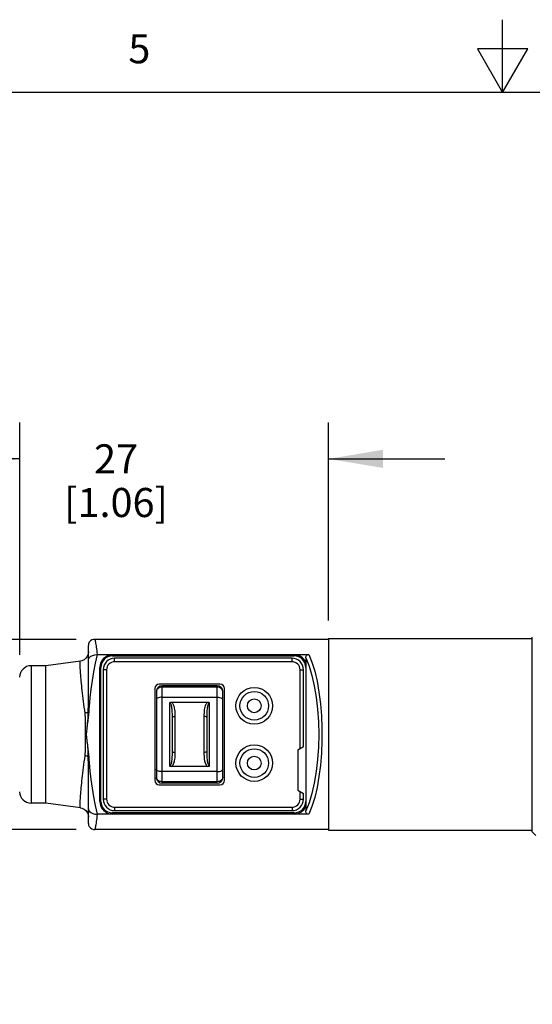
# Model space of a CAD drawing. Units: inches. Extents: x 0.7 to 21.3, y 0.5 to 16.
# Drawn here: x 9.3 to 11.1, y 12.6 to 16 of the extents above; entities that cross this region are included whole.
import ezdxf

# ---------------------------------------------------------------- set-up
doc = ezdxf.new("R2010")
doc.units = ezdxf.units.IN
doc.header["$LTSCALE"] = 1.21
doc.header["$MEASUREMENT"] = 0
doc.layers.get('0').update_dxf_attribs({"linetype": 'CONTINUOUS'})
for name, color, linetype in [('02___PRT_ALL_AXES', 7, 'CONTINUOUS'), ('AXIS', 7, 'CONTINUOUS'), ('DRIVEN_DIMS', 7, 'CONTINUOUS')]:
    doc.layers.add(name, color=color, linetype=linetype)
doc.styles.add('TEXTSTYLE_2', font='txt', dxfattribs={"width": 0.8})
doc.dimstyles.new('DIMSTYLE_2', dxfattribs={"dimtxt": 0.1, "dimasz": 0.1875, "dimexe": 0.125, "dimexo": 0.0625, "dimgap": 0.1, "dimtad": 0, "dimtih": 1, "dimtoh": 1, "dimdec": 1, "dimzin": 4, "dimdsep": 46, "dimtxsty": 'STANDARD', "dimblk": '_FILLED', "dimblk1": '_FILLED', "dimblk2": '_FILLED', "dimcen": 0.09, "dimadec": 0, "dimazin": 0, "dimtp": 0.005, "dimtm": 0.005, "dimtfac": 1, "dimtdec": 3, "dimtofl": 0, "dimtmove": 0, "dimatfit": 3, "dimldrblk": '_FILLED', "dimfxl": 1, "dimtolj": 1, "dimtzin": 4, "dimarcsym": 0})

# ---------------------------------------------------------------- blocks, each defined once
blk = doc.blocks.new('_FILLED')
at = {"color": 0, "linetype": 'BYBLOCK'}
blk.add_solid([(0, 0), (-1, 0.167), (-1, -0.167)], dxfattribs=at)
blk = doc.blocks.new('*D3')
at = {"layer": 'DRIVEN_DIMS', "color": 7, "linetype": 'CONTINUOUS'}
for p, q in [((9.0103, 13.8693), (9.0103, 14.2693)), ((9.5402, 13.8693), (8.8853, 13.8693)), ((9.5402, 13.2158), (8.8853, 13.2158)), ((9.0103, 13.2158), (9.0103, 12.8463)), ((9.0103, 12.8463), (8.8603, 12.8463))]:
    blk.add_line(p, q, dxfattribs=at)
at = {"layer": 'DRIVEN_DIMS', "color": 7, "linetype": 'CONTINUOUS', "xscale": 0.1875, "yscale": 0.1875, "zscale": 0.1875}
for p, rotation in [((9.0103, 13.8693), 270), ((9.0103, 13.2158), 90)]:
    blk.add_blockref('_FILLED', p, dxfattribs=dict(at, rotation=rotation))
at = {"layer": 'DRIVEN_DIMS', "color": 7, "linetype": 'CONTINUOUS', "insert": (8.6603, 12.8963), "char_height": 0.1, "width": 0.5, "attachment_point": 3, "line_spacing_factor": 0.9}
blk.add_mtext('16,6\\P[.65]', dxfattribs=at)
blk = doc.blocks.new('*D4')
at = {"layer": 'DRIVEN_DIMS', "color": 7, "linetype": 'CONTINUOUS'}
for p, q in [((9.3453, 13.8167), (9.3453, 14.615)), ((10.4083, 13.9344), (10.4083, 14.615)), ((9.3453, 14.49), (8.9453, 14.49)), ((10.4083, 14.49), (10.8083, 14.49))]:
    blk.add_line(p, q, dxfattribs=at)
at = {"layer": 'DRIVEN_DIMS', "color": 7, "linetype": 'CONTINUOUS', "xscale": 0.1875, "yscale": 0.1875, "zscale": 0.1875}
blk.add_blockref('_FILLED', (9.3453, 14.49), dxfattribs=at)
at = {"layer": 'DRIVEN_DIMS', "color": 7, "linetype": 'CONTINUOUS', "xscale": 0.1875, "yscale": 0.1875, "zscale": 0.1875, "rotation": 180}
blk.add_blockref('_FILLED', (10.4083, 14.49), dxfattribs=at)
at = {"layer": 'DRIVEN_DIMS', "color": 7, "linetype": 'CONTINUOUS', "insert": (9.6768, 14.54), "char_height": 0.1, "width": 0.6, "attachment_point": 2, "line_spacing_factor": 0.9}
blk.add_mtext('27\\P[1.06]', dxfattribs=at)

msp = doc.modelspace()

# ---------------------------------------------------------------- linework, layer by layer
at = {"color": 7, "linetype": 'CONTINUOUS'}
for p, q in [((11.007, 15.75), (11.007, 16)), ((10.9204, 15.9), (11.007, 15.75)), ((11.0936, 15.9), (10.9204, 15.9)), ((11.007, 15.75), (11.0936, 15.9)), ((21.05, 15.75), (0.964, 15.75)), ((9.5815, 13.6387), (9.5815, 13.8487)), ((10.4083, 13.8693), (9.6027, 13.8693)), ((11.1091, 13.2079), (11.1091, 13.8772)), ((9.613, 13.8171), (10.3399, 13.8171)), ((9.6642, 13.8162), (9.6642, 13.8123)), ((9.6642, 13.8162), (10.2902, 13.8162)), ((9.6642, 13.8123), (10.2902, 13.8123)), ((10.2902, 13.8123), (10.2902, 13.8162)), ((9.3846, 13.7788), (9.3846, 13.3063)), ((9.672, 13.7926), (9.672, 13.8044)), ((10.2823, 13.8044), (9.672, 13.8044)), ((10.2823, 13.7926), (9.672, 13.7926)), ((10.2823, 13.7926), (10.2823, 13.8044)), ((10.3295, 13.8054), (10.3295, 13.2798)), ((9.6209, 13.3123), (9.6209, 13.7729)), ((9.6209, 13.7729), (9.6248, 13.7729)), ((9.6248, 13.3123), (9.6248, 13.7729)), ((9.6327, 13.765), (9.6327, 13.3201)), ((9.6445, 13.765), (9.6327, 13.765)), ((9.6445, 13.765), (9.6445, 13.3201)), ((10.3098, 13.4944), (10.3098, 13.765)), ((10.3098, 13.765), (10.3217, 13.765)), ((10.3217, 13.5012), (10.3217, 13.765)), ((10.0343, 13.7158), (9.8256, 13.7158)), ((9.8098, 13.7), (9.8098, 13.3851)), ((9.8157, 13.6902), (9.8157, 13.3949)), ((9.8354, 13.3752), (9.8354, 13.7099)), ((10.0244, 13.7099), (9.8354, 13.7099)), ((10.0244, 13.7053), (9.8354, 13.7053)), ((10.0244, 13.3752), (10.0244, 13.7099)), ((10.0441, 13.3949), (10.0441, 13.6902)), ((10.05, 13.3851), (10.05, 13.7)), ((9.8354, 13.6705), (10.0244, 13.6705)), ((9.861, 13.6508), (9.861, 13.4343)), ((9.8676, 13.6533), (9.9922, 13.6533)), ((9.9988, 13.4343), (9.9988, 13.6508)), ((9.8709, 13.4834), (9.8709, 13.6018)), ((9.8807, 13.4808), (9.8807, 13.6043)), ((9.9791, 13.6043), (9.9791, 13.4808)), ((9.989, 13.6018), (9.989, 13.4834)), ((10.302, 13.4899), (10.3217, 13.5012)), ((10.302, 13.4899), (10.302, 13.3512)), ((9.5815, 13.2364), (9.5815, 13.4465)), ((10.0244, 13.4146), (9.8354, 13.4146)), ((9.9922, 13.4318), (9.8676, 13.4318)), ((10.0244, 13.3799), (9.8354, 13.3799)), ((10.0244, 13.3752), (9.8354, 13.3752)), ((9.8256, 13.3693), (10.0343, 13.3693)), ((10.302, 13.3512), (10.3217, 13.3398)), ((10.3098, 13.3201), (10.3098, 13.3466)), ((10.3217, 13.3201), (10.3217, 13.3398)), ((9.6209, 13.3123), (9.6248, 13.3123)), ((9.6445, 13.3201), (9.6327, 13.3201)), ((10.3098, 13.3201), (10.3217, 13.3201)), ((9.6642, 13.2689), (9.6642, 13.2729)), ((10.2902, 13.2729), (9.6642, 13.2729)), ((9.672, 13.2926), (9.672, 13.2808)), ((9.672, 13.2926), (10.2823, 13.2926)), ((9.672, 13.2808), (10.2823, 13.2808)), ((10.2823, 13.2926), (10.2823, 13.2808)), ((10.2902, 13.2689), (10.2902, 13.2729)), ((10.3399, 13.268), (9.613, 13.268)), ((10.2902, 13.2689), (9.6642, 13.2689)), ((10.4083, 13.2158), (9.6027, 13.2158)), ((11.1091, 13.2079), (11.1217, 13.1953))]:
    msp.add_line(p, q, dxfattribs=at)
for points in [[(9.6026, 13.8693), (9.5994, 13.8691), (9.5936, 13.8674), (9.5886, 13.8641), (9.5847, 13.8597), (9.5823, 13.8544), (9.5815, 13.8487)], [(9.613, 13.8171), (9.6123, 13.8242), (9.6115, 13.8307), (9.6108, 13.8368), (9.6101, 13.8423), (9.6093, 13.8474), (9.6086, 13.852), (9.6078, 13.856), (9.6071, 13.8595), (9.6064, 13.8625), (9.6056, 13.865), (9.6049, 13.8669), (9.6041, 13.8682), (9.6034, 13.8691), (9.6027, 13.8693)], [(9.5815, 13.8261), (9.5805, 13.8182), (9.5776, 13.8108), (9.5729, 13.8044), (9.5668, 13.7994), (9.5597, 13.796), (9.5542, 13.7948)], [(9.5815, 13.7978), (9.5825, 13.8027), (9.5854, 13.8073), (9.5901, 13.8113), (9.5966, 13.8144), (9.6043, 13.8164), (9.613, 13.8171)], [(9.5855, 13.6387), (9.5883, 13.6683), (9.5917, 13.6979), (9.5959, 13.7277), (9.6009, 13.7574), (9.6066, 13.7872), (9.613, 13.8171)], [(10.3295, 13.8054), (10.3297, 13.8076), (10.3302, 13.8097), (10.331, 13.8117), (10.3322, 13.8135), (10.3338, 13.8151), (10.3356, 13.8162), (10.3377, 13.8169), (10.3399, 13.8171)], [(10.3399, 13.8171), (10.3507, 13.7906), (10.3603, 13.7598), (10.3684, 13.7253), (10.3751, 13.6878), (10.3801, 13.6479), (10.3835, 13.6064), (10.3852, 13.564), (10.3852, 13.5212), (10.3835, 13.4787), (10.3801, 13.4372), (10.3751, 13.3974), (10.3684, 13.3598), (10.3603, 13.3253), (10.3507, 13.2945), (10.3399, 13.268)], [(9.5703, 13.6158), (9.5689, 13.6262), (9.5675, 13.6364), (9.5662, 13.6465), (9.565, 13.6563), (9.5638, 13.6659), (9.5627, 13.6753), (9.5616, 13.6844), (9.5606, 13.6933), (9.5597, 13.7019), (9.5588, 13.7101), (9.558, 13.7181), (9.5573, 13.7257), (9.5566, 13.733), (9.556, 13.7399), (9.5554, 13.7465), (9.5549, 13.7527), (9.5545, 13.7585), (9.5541, 13.7639), (9.5538, 13.7689), (9.5535, 13.7734), (9.5533, 13.7776), (9.5532, 13.7813), (9.5531, 13.7846), (9.5531, 13.7874), (9.5532, 13.7898), (9.5533, 13.7917), (9.5535, 13.7931), (9.5537, 13.7941), (9.554, 13.7947), (9.5542, 13.7948)], [(10.3295, 13.8054), (10.3409, 13.7778), (10.3508, 13.7456), (10.359, 13.7095), (10.3656, 13.6704), (10.3703, 13.6291), (10.3732, 13.5862), (10.3742, 13.5426), (10.3732, 13.4989), (10.3703, 13.4561), (10.3656, 13.4147), (10.359, 13.3756), (10.3508, 13.3396), (10.3409, 13.3074), (10.3295, 13.2798)], [(9.8354, 13.7053), (9.8311, 13.7049), (9.827, 13.7038), (9.8232, 13.702), (9.8201, 13.6996), (9.8177, 13.6967), (9.8162, 13.6935), (9.8157, 13.6902)], [(10.0441, 13.6902), (10.0436, 13.6936), (10.0421, 13.6968), (10.0398, 13.6996), (10.0366, 13.702), (10.0329, 13.7038), (10.0287, 13.7049), (10.0244, 13.7053)], [(9.8354, 13.6705), (9.8308, 13.6703), (9.8266, 13.6696), (9.8228, 13.6686), (9.8198, 13.6673), (9.8176, 13.6658), (9.8162, 13.6641), (9.8157, 13.6624)], [(9.861, 13.6508), (9.8629, 13.6522), (9.8652, 13.653), (9.8676, 13.6533)], [(9.8709, 13.6018), (9.8708, 13.6083), (9.8707, 13.6142), (9.8705, 13.6196), (9.8701, 13.6246), (9.8697, 13.629), (9.8692, 13.633), (9.8686, 13.6366), (9.8679, 13.6399), (9.8671, 13.6427), (9.8663, 13.6451), (9.8653, 13.6471), (9.8643, 13.6487), (9.8632, 13.6499), (9.8621, 13.6506), (9.861, 13.6508)], [(9.8807, 13.6043), (9.8806, 13.6111), (9.8803, 13.6173), (9.8799, 13.623), (9.8792, 13.6281), (9.8784, 13.6328), (9.8774, 13.6369), (9.8762, 13.6407), (9.8748, 13.6441), (9.8732, 13.647), (9.8715, 13.6495), (9.8697, 13.6516), (9.8677, 13.6533)], [(9.9922, 13.6533), (9.9902, 13.6516), (9.9884, 13.6495), (9.9866, 13.647), (9.9851, 13.6441), (9.9837, 13.6407), (9.9825, 13.6369), (9.9815, 13.6328), (9.9806, 13.6281), (9.98, 13.623), (9.9795, 13.6173), (9.9792, 13.6111), (9.9791, 13.6043)], [(9.9988, 13.6508), (9.9977, 13.6506), (9.9966, 13.6499), (9.9955, 13.6487), (9.9945, 13.6471), (9.9936, 13.6451), (9.9927, 13.6427), (9.992, 13.6399), (9.9913, 13.6366), (9.9907, 13.633), (9.9901, 13.629), (9.9897, 13.6246), (9.9894, 13.6196), (9.9892, 13.6142), (9.989, 13.6083), (9.989, 13.6018)], [(9.9922, 13.6533), (9.9947, 13.653), (9.997, 13.6522), (9.9988, 13.6508)], [(10.0244, 13.6705), (10.029, 13.6703), (10.0333, 13.6696), (10.037, 13.6686), (10.0401, 13.6673), (10.0423, 13.6658), (10.0436, 13.6641), (10.0441, 13.6624)], [(9.5813, 13.6191), (9.5803, 13.6184), (9.5786, 13.6177), (9.5763, 13.617), (9.5734, 13.6164), (9.5703, 13.6158)], [(9.5716, 13.5426), (9.5716, 13.5514), (9.5718, 13.5616), (9.572, 13.5724), (9.5721, 13.5829), (9.572, 13.5924), (9.5717, 13.6009), (9.5711, 13.6087), (9.5703, 13.6158)], [(9.577, 13.5625), (9.5789, 13.58), (9.5806, 13.5988), (9.5813, 13.6191)], [(9.577, 13.5625), (9.5776, 13.5667), (9.5783, 13.5713), (9.579, 13.5764), (9.5798, 13.5819), (9.5806, 13.5876), (9.5813, 13.5931), (9.5819, 13.5981), (9.5824, 13.603), (9.5829, 13.6079), (9.5834, 13.6131), (9.5839, 13.619)], [(9.5813, 13.6191), (9.5814, 13.6293), (9.5815, 13.6387)], [(9.5813, 13.6191), (9.5818, 13.6191), (9.5827, 13.6191), (9.5839, 13.619)], [(9.5815, 13.6387), (9.5818, 13.6388), (9.5827, 13.6388), (9.584, 13.6388), (9.5855, 13.6387)], [(9.5839, 13.619), (9.5848, 13.6292), (9.5855, 13.6387)], [(9.8709, 13.6018), (9.8713, 13.6025), (9.8727, 13.6033), (9.8749, 13.6038), (9.8777, 13.6042), (9.8807, 13.6043)], [(9.989, 13.6018), (9.9885, 13.6025), (9.9871, 13.6033), (9.9849, 13.6038), (9.9822, 13.6042), (9.9791, 13.6043)], [(9.5703, 13.4693), (9.5711, 13.4764), (9.5717, 13.4842), (9.572, 13.4928), (9.5721, 13.5023), (9.572, 13.5128), (9.5718, 13.5236), (9.5716, 13.5337), (9.5716, 13.5426)], [(9.5756, 13.5426), (9.576, 13.5523), (9.577, 13.5625)], [(9.5772, 13.5213), (9.576, 13.5322), (9.5756, 13.5426)], [(9.5813, 13.466), (9.5807, 13.4846), (9.5792, 13.503), (9.5772, 13.5213)], [(9.5839, 13.4661), (9.5834, 13.4718), (9.5829, 13.4769), (9.5825, 13.4816), (9.582, 13.4861), (9.5814, 13.4908), (9.5808, 13.4959), (9.58, 13.5014), (9.5793, 13.507), (9.5785, 13.5123), (9.5778, 13.5171), (9.5772, 13.5213)], [(9.861, 13.4343), (9.8621, 13.4345), (9.8632, 13.4352), (9.8643, 13.4364), (9.8653, 13.438), (9.8662, 13.44), (9.8671, 13.4424), (9.8679, 13.4452), (9.8686, 13.4485), (9.8692, 13.4521), (9.8697, 13.4561), (9.8701, 13.4605), (9.8705, 13.4655), (9.8707, 13.4709), (9.8708, 13.4769), (9.8709, 13.4834)], [(9.8677, 13.4318), (9.8696, 13.4335), (9.8715, 13.4356), (9.8732, 13.4381), (9.8748, 13.441), (9.8761, 13.4444), (9.8774, 13.4482), (9.8784, 13.4523), (9.8792, 13.457), (9.8799, 13.4621), (9.8803, 13.4678), (9.8806, 13.474), (9.8807, 13.4808)], [(9.8709, 13.4834), (9.8713, 13.4826), (9.8727, 13.4819), (9.8749, 13.4813), (9.8777, 13.4809), (9.8807, 13.4808)], [(9.989, 13.4834), (9.9885, 13.4826), (9.9871, 13.4819), (9.9849, 13.4813), (9.9822, 13.4809), (9.9791, 13.4808)], [(9.9791, 13.4808), (9.9792, 13.474), (9.9795, 13.4678), (9.98, 13.4621), (9.9806, 13.457), (9.9815, 13.4523), (9.9825, 13.4482), (9.9837, 13.4444), (9.9851, 13.441), (9.9867, 13.4381), (9.9884, 13.4356), (9.9902, 13.4335), (9.9922, 13.4318)], [(9.989, 13.4834), (9.989, 13.4768), (9.9892, 13.4709), (9.9894, 13.4655), (9.9897, 13.4605), (9.9901, 13.4561), (9.9907, 13.4521), (9.9913, 13.4485), (9.992, 13.4452), (9.9927, 13.4424), (9.9936, 13.44), (9.9945, 13.438), (9.9955, 13.4364), (9.9966, 13.4352), (9.9977, 13.4345), (9.9988, 13.4343)], [(9.5542, 13.2903), (9.554, 13.2904), (9.5537, 13.291), (9.5535, 13.292), (9.5533, 13.2935), (9.5532, 13.2954), (9.5531, 13.2978), (9.5531, 13.3006), (9.5532, 13.3039), (9.5533, 13.3076), (9.5535, 13.3117), (9.5538, 13.3163), (9.5541, 13.3213), (9.5545, 13.3267), (9.5549, 13.3325), (9.5554, 13.3386), (9.556, 13.3452), (9.5566, 13.3521), (9.5573, 13.3594), (9.558, 13.367), (9.5588, 13.375), (9.5597, 13.3833), (9.5606, 13.3919), (9.5616, 13.4007), (9.5627, 13.4098), (9.5638, 13.4192), (9.565, 13.4288), (9.5662, 13.4387), (9.5675, 13.4487), (9.5689, 13.4589), (9.5703, 13.4693)], [(9.5813, 13.466), (9.5803, 13.4667), (9.5786, 13.4674), (9.5763, 13.4681), (9.5734, 13.4688), (9.5703, 13.4693)], [(9.5813, 13.466), (9.5818, 13.466), (9.5827, 13.466), (9.5839, 13.4661)], [(9.5815, 13.4465), (9.5814, 13.4559), (9.5813, 13.466)], [(9.5815, 13.4465), (9.5818, 13.4464), (9.5827, 13.4463), (9.584, 13.4464), (9.5855, 13.4465)], [(9.5855, 13.4465), (9.5848, 13.4559), (9.5839, 13.4661)], [(9.613, 13.268), (9.6066, 13.2979), (9.6009, 13.3277), (9.5959, 13.3575), (9.5917, 13.3872), (9.5883, 13.4168), (9.5855, 13.4465)], [(9.8354, 13.4146), (9.8308, 13.4148), (9.8266, 13.4155), (9.8228, 13.4165), (9.8198, 13.4178), (9.8176, 13.4194), (9.8162, 13.421), (9.8157, 13.4228)], [(9.8676, 13.4318), (9.8652, 13.4321), (9.8629, 13.4329), (9.861, 13.4343)], [(9.9988, 13.4343), (9.997, 13.4329), (9.9947, 13.4321), (9.9922, 13.4318)], [(10.0244, 13.4146), (10.029, 13.4148), (10.0333, 13.4155), (10.037, 13.4165), (10.0401, 13.4178), (10.0423, 13.4194), (10.0436, 13.421), (10.0441, 13.4228)], [(9.8354, 13.3799), (9.8311, 13.3802), (9.8269, 13.3813), (9.8232, 13.3831), (9.82, 13.3855), (9.8177, 13.3884), (9.8162, 13.3916), (9.8157, 13.3949)], [(10.0441, 13.3949), (10.0436, 13.3916), (10.0422, 13.3884), (10.0398, 13.3855), (10.0367, 13.3831), (10.0329, 13.3813), (10.0287, 13.3802), (10.0244, 13.3799)], [(9.5542, 13.2903), (9.5597, 13.2891), (9.5668, 13.2858), (9.5729, 13.2807), (9.5776, 13.2743), (9.5805, 13.2669), (9.5815, 13.259)], [(9.5815, 13.2873), (9.5825, 13.2824), (9.5854, 13.2778), (9.5901, 13.2738), (9.5966, 13.2707), (9.6043, 13.2687), (9.613, 13.268)], [(10.3399, 13.268), (10.3377, 13.2682), (10.3356, 13.2689), (10.3338, 13.2701), (10.3322, 13.2716), (10.331, 13.2735), (10.3302, 13.2755), (10.3297, 13.2776), (10.3295, 13.2798)], [(9.6027, 13.2158), (9.6034, 13.2161), (9.6041, 13.2169), (9.6049, 13.2183), (9.6056, 13.2202), (9.6064, 13.2226), (9.6071, 13.2256), (9.6078, 13.2291), (9.6086, 13.2332), (9.6093, 13.2377), (9.6101, 13.2428), (9.6108, 13.2484), (9.6115, 13.2544), (9.6123, 13.261), (9.613, 13.268)], [(9.5815, 13.2364), (9.5823, 13.2308), (9.5847, 13.2255), (9.5885, 13.2211), (9.5935, 13.2178), (9.5992, 13.2161), (9.6026, 13.2158)]]:
    msp.add_lwpolyline(points, dxfattribs=at)
for centre, radius in [((10.1524, 13.641), 0.063), ((10.1524, 13.641), 0.0492), ((10.1524, 13.641), 0.0236), ((10.1524, 13.4441), 0.063), ((10.1524, 13.4441), 0.0492), ((10.1524, 13.4441), 0.0236)]:
    msp.add_circle(centre, radius, dxfattribs=at)
for centre, radius, start, end in [((9.6642, 13.7729), 0.0433, 90, 180), ((9.6642, 13.7729), 0.0394, 90, 180), ((10.2902, 13.7729), 0.0433, 24.6186, 90.0044), ((10.2902, 13.7729), 0.0394, 0, 90), ((9.3846, 13.7394), 0.0394, 90, 180), ((9.672, 13.765), 0.0394, 90, 180), ((9.672, 13.765), 0.0276, 90, 180), ((10.2823, 13.765), 0.0394, 0, 90), ((10.2823, 13.765), 0.0276, 0, 90), ((9.8256, 13.7), 0.0157, 90, 180), ((10.0343, 13.7), 0.0157, 0, 90), ((9.8354, 13.6902), 0.0197, 90, 180), ((10.0244, 13.6902), 0.0197, 0, 90), ((9.8256, 13.3851), 0.0157, 180, 270), ((9.8354, 13.3949), 0.0197, 180, 270), ((10.0244, 13.3949), 0.0197, 270, 360), ((10.0343, 13.3851), 0.0157, 270, 360), ((9.3846, 13.3457), 0.0394, 180, 270), ((9.6642, 13.3123), 0.0433, 180, 270), ((9.6642, 13.3123), 0.0394, 180, 270), ((9.672, 13.3201), 0.0394, 180, 270), ((9.672, 13.3201), 0.0276, 180, 270), ((10.2823, 13.3201), 0.0394, 270, 360), ((10.2823, 13.3201), 0.0276, 270, 360), ((10.2902, 13.3123), 0.0394, 270, 360), ((10.2902, 13.3123), 0.0433, 270, 335.3797)]:
    msp.add_arc(centre, radius, start, end, dxfattribs=at)
at = {"layer": '02___PRT_ALL_AXES', "color": 7, "linetype": 'CONTINUOUS'}
for p, q in [((9.4358, 13.7788), (9.3846, 13.7788)), ((9.5542, 13.7948), (9.4358, 13.7788)), ((9.4358, 13.3063), (9.4358, 13.7788)), ((9.4358, 13.3063), (9.3846, 13.3063)), ((9.5542, 13.2903), (9.4358, 13.3063))]:
    msp.add_line(p, q, dxfattribs=at)
at = {"layer": 'AXIS', "color": 7, "linetype": 'CONTINUOUS'}
for p, q in [((10.4083, 13.8719), (10.4083, 13.2132)), ((10.4083, 13.8719), (11.1091, 13.8719)), ((10.4083, 13.2132), (11.1091, 13.2132))]:
    msp.add_line(p, q, dxfattribs=at)

# ---------------------------------------------------------------- texts
at = {"color": 7, "linetype": 'CONTINUOUS', "insert": (9.757, 15.95), "char_height": 0.1, "width": 0.08, "attachment_point": 2, "line_spacing_factor": 0.9, "style": 'TEXTSTYLE_2'}
msp.add_mtext('5', dxfattribs=at)

# ---------------------------------------------------------------- dimensions: what is measured, and where the dimension line sits
at = {"layer": 'DRIVEN_DIMS', "color": 7, "linetype": 'CONTINUOUS'}
for base, p1, p2, angle, picture, middle in [((9.3453, 14.49), (10.4083, 13.8719), (9.3453, 13.7542), 180, '*D4', (9.8768, 14.415)), ((9.0103, 13.8693), (9.6027, 13.2158), (9.6027, 13.8693), 90, '*D3', (8.5103, 12.7713))]:
    dim = msp.add_linear_dim(base=base, p1=p1, p2=p2, angle=angle, text='<>\\P[]', dimstyle='DIMSTYLE_2', dxfattribs=at)
    dim.commit()
    dim.dimension.update_dxf_attribs({"geometry": picture, "text_midpoint": middle, "dimtype": 160})

doc.saveas('drawing.dxf')
